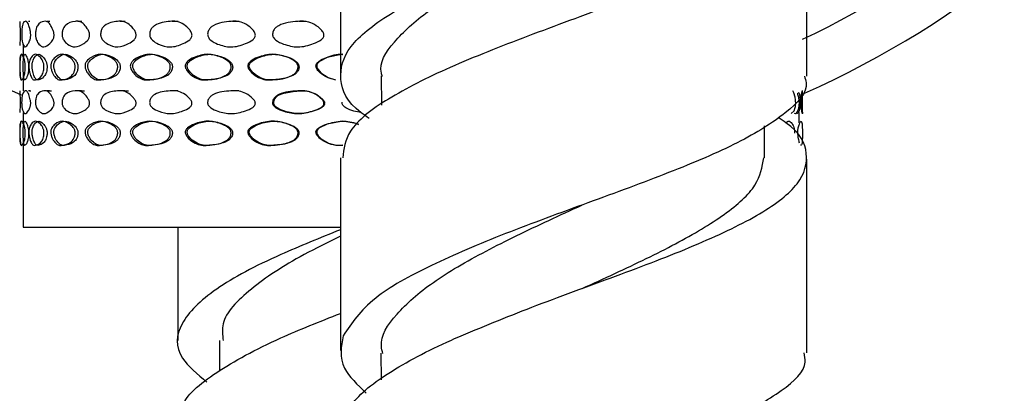
# Model space of a CAD drawing. Units: millimetres. Extents: x 32 to 2258, y 136 to 2479.
# Drawn here: x 1218 to 1248, y 1322 to 1333 of the extents above; entities that cross this region are included whole.
import ezdxf

# ---------------------------------------------------------------- set-up
doc = ezdxf.new("R2010")
doc.units = ezdxf.units.MM

msp = doc.modelspace()

# ---------------------------------------------------------------- linework, layer by layer
at = {"color": 7, "linetype": 'Continuous', "lineweight": 25}
for p, q in [((1227.803, 1337.354), (1227.803, 1331.596)), ((1241.803, 1331.528), (1241.803, 1337.354)), ((1218.272, 1333.172), (1218.273, 1333.175)), ((1218.477, 1333.172), (1218.437, 1333.175)), ((1219.072, 1333.172), (1218.992, 1333.175)), ((1220.037, 1333.172), (1219.92, 1333.175)), ((1221.338, 1333.172), (1221.188, 1333.175)), ((1222.931, 1333.172), (1222.753, 1333.175)), ((1224.763, 1333.172), (1224.563, 1333.175)), ((1226.77, 1333.172), (1226.555, 1333.175)), ((1218.272, 1332.447), (1218.272, 1332.123)), ((1218.272, 1331.491), (1218.272, 1331.088)), ((1229.027, 1331.543), (1229.029, 1330.663)), ((1218.272, 1331.088), (1218.273, 1331.089)), ((1218.475, 1331.089), (1218.437, 1331.089)), ((1218.465, 1331.089), (1218.506, 1331.089)), ((1219.069, 1331.089), (1218.992, 1331.089)), ((1219.048, 1331.088), (1219.128, 1331.089)), ((1220.032, 1331.089), (1219.919, 1331.089)), ((1220.001, 1331.089), (1220.117, 1331.089)), ((1221.332, 1331.089), (1221.187, 1331.089)), ((1221.292, 1331.088), (1221.44, 1331.089)), ((1222.924, 1331.088), (1222.751, 1331.089)), ((1224.755, 1331.088), (1224.561, 1331.089)), ((1241.672, 1330.403), (1241.672, 1331.099)), ((1218.272, 1330.441), (1218.272, 1330.122)), ((1241.57, 1330.408), (1241.569, 1330.441)), ((1241.572, 1330.13), (1241.572, 1330.441)), ((1240.532, 1329.083), (1240.529, 1330.042)), ((1218.272, 1329.522), (1218.272, 1327.005)), ((1227.803, 1329.084), (1227.803, 1323.749)), ((1241.803, 1323.749), (1241.803, 1329.041)), ((1218.272, 1327.005), (1227.803, 1327.005)), ((1222.922, 1327.005), (1222.922, 1323.601)), ((1227.803, 1323.749), (1227.804, 1323.308)), ((1241.804, 1323.238), (1241.803, 1323.749)), ((1224.172, 1323.601), (1224.172, 1322.691)), ((1229.015, 1323.229), (1229.02, 1322.423))]:
    msp.add_line(p, q, dxfattribs=at)
at = {"color": 7, "linetype": 'Continuous', "lineweight": 25, "flags": 128}
for points in [[(1227.872, 1332.187), (1227.4, 1332.09), (1227.172, 1331.973), (1227.133, 1331.936), (1227.106, 1331.899), (1227.092, 1331.858), (1227.092, 1331.814), (1227.106, 1331.771), (1227.131, 1331.727), (1227.217, 1331.632), (1227.434, 1331.49), (1227.653, 1331.426), (1227.653, 1331.426)], [(1241.338, 1330.408), (1241.423, 1330.492), (1241.458, 1330.594), (1241.464, 1330.627), (1241.468, 1330.661), (1241.47, 1330.698), (1241.47, 1330.717), (1241.47, 1330.737), (1241.468, 1330.778), (1241.464, 1330.822), (1241.451, 1330.905), (1241.416, 1331.034), (1241.379, 1331.088), (1241.379, 1331.088)], [(1228.347, 1330.089), (1228.317, 1330.102), (1227.872, 1330.182), (1227.404, 1330.092), (1227.174, 1329.982), (1227.133, 1329.948), (1227.106, 1329.912), (1227.092, 1329.873), (1227.092, 1329.831), (1227.106, 1329.79), (1227.132, 1329.747), (1227.221, 1329.656), (1227.44, 1329.521), (1227.658, 1329.461), (1227.875, 1329.459), (1227.875, 1329.459)]]:
    msp.add_lwpolyline(points, dxfattribs=at)
at = {"color": 7, "linetype": 'Continuous', "lineweight": 25}
for radius, start, end in [(29, 294.0369, 55.6053), (29, 143.5154, 246.1904), (27.503, 295.3047, 323.5154)]:
    msp.add_arc((1229.922, 1357.505), radius, start, end, dxfattribs=at)
for points, knots in [([(1228.662, 1330.265), (1228.579, 1330.321), (1228, 1330.713), (1227.705, 1331.435), (1227.961, 1332.421), (1229.178, 1333.388), (1231.103, 1334.337), (1233.51, 1335.273), (1236.064, 1336.204), (1238.435, 1337.109), (1239.592, 1337.711), (1240.146, 1337.999)], [0, 0, 0, 0, 0.020842, 0.145841, 0.270537, 0.394743, 0.518401, 0.641576, 0.764414, 0.887115, 1, 1, 1, 1]), ([(1229.058, 1331.526), (1229.048, 1331.558), (1228.934, 1331.904), (1229.359, 1332.556), (1230.349, 1333.48), (1231.927, 1334.395), (1233.519, 1335.156), (1234.526, 1335.613), (1234.869, 1335.768)], [0, 0, 0, 0, 0.0224559, 0.2396607, 0.4565802, 0.6729512, 0.8886522, 1, 1, 1, 1]), ([(1240.146, 1335.499), (1239.563, 1335.198), (1238.373, 1334.582), (1235.951, 1333.663), (1233.401, 1332.731), (1231.013, 1331.795), (1229.141, 1330.848), (1227.971, 1329.945), (1227.902, 1329.351), (1227.871, 1329.084)], [0, 0, 0, 0, 0.141567, 0.28911, 0.436364, 0.583583, 0.730996, 0.878822, 1, 1, 1, 1]), ([(1218.172, 1333.172), (1218.172, 1333.154), (1218.174, 1333.118), (1218.18, 1332.999), (1218.185, 1332.894), (1218.187, 1332.829), (1218.188, 1332.784), (1218.188, 1332.739), (1218.187, 1332.696), (1218.186, 1332.657), (1218.181, 1332.578), (1218.173, 1332.49), (1218.174, 1332.462), (1218.174, 1332.447)], [0, 0, 0, 0, 0.158014, 0.337133, 0.424524, 0.45938, 0.489761, 0.519148, 0.548588, 0.58004, 0.617156, 0.794045, 1, 1, 1, 1]), ([(1218.231, 1332.795), (1218.231, 1332.813), (1218.231, 1332.851), (1218.234, 1332.919), (1218.241, 1332.992), (1218.268, 1333.134), (1218.314, 1333.174), (1218.379, 1333.183), (1218.425, 1333.114), (1218.464, 1333), (1218.489, 1332.894), (1218.498, 1332.829), (1218.502, 1332.784), (1218.502, 1332.739), (1218.498, 1332.696), (1218.491, 1332.658), (1218.47, 1332.578), (1218.414, 1332.474), (1218.337, 1332.371), (1218.277, 1332.466), (1218.247, 1332.568), (1218.237, 1332.652), (1218.233, 1332.697), (1218.231, 1332.745), (1218.231, 1332.778), (1218.231, 1332.795)], [0, 0, 0, 0, 0.014723, 0.029973, 0.058503, 0.087766, 0.250672, 0.310123, 0.371681, 0.441461, 0.475511, 0.489092, 0.50093, 0.51238, 0.52385, 0.536103, 0.550563, 0.619474, 0.749577, 0.872093, 0.942313, 0.959269, 0.973962, 0.987183, 1, 1, 1, 1]), ([(1218.646, 1332.795), (1218.646, 1332.813), (1218.648, 1332.851), (1218.657, 1332.919), (1218.674, 1332.992), (1218.746, 1333.134), (1218.851, 1333.174), (1218.98, 1333.183), (1219.068, 1333.114), (1219.138, 1333), (1219.182, 1332.894), (1219.198, 1332.829), (1219.204, 1332.784), (1219.205, 1332.739), (1219.198, 1332.696), (1219.186, 1332.658), (1219.148, 1332.578), (1219.048, 1332.474), (1218.899, 1332.371), (1218.766, 1332.466), (1218.691, 1332.568), (1218.662, 1332.652), (1218.652, 1332.697), (1218.646, 1332.745), (1218.646, 1332.778), (1218.646, 1332.795)], [0, 0, 0, 0, 0.014723, 0.029973, 0.058503, 0.087767, 0.250671, 0.310121, 0.371681, 0.441464, 0.475513, 0.489093, 0.50093, 0.512379, 0.523849, 0.536103, 0.550563, 0.619476, 0.749576, 0.872093, 0.942313, 0.959269, 0.973962, 0.987183, 1, 1, 1, 1]), ([(1219.445, 1332.795), (1219.446, 1332.813), (1219.449, 1332.851), (1219.463, 1332.919), (1219.491, 1332.992), (1219.604, 1333.134), (1219.765, 1333.174), (1219.953, 1333.183), (1220.081, 1333.114), (1220.18, 1333), (1220.24, 1332.894), (1220.263, 1332.829), (1220.272, 1332.784), (1220.273, 1332.739), (1220.263, 1332.696), (1220.246, 1332.658), (1220.194, 1332.578), (1220.052, 1332.474), (1219.837, 1332.371), (1219.634, 1332.466), (1219.518, 1332.568), (1219.472, 1332.652), (1219.455, 1332.697), (1219.446, 1332.745), (1219.445, 1332.778), (1219.445, 1332.795)], [0, 0, 0, 0, 0.0147231, 0.029973, 0.0585029, 0.0877664, 0.2506716, 0.3101229, 0.3716814, 0.4414613, 0.4755106, 0.4890916, 0.5009298, 0.5123799, 0.5238499, 0.5361033, 0.5505628, 0.6194745, 0.7495765, 0.8720933, 0.9423134, 0.9592693, 0.9739621, 0.9871833, 1, 1, 1, 1]), ([(1220.601, 1332.795), (1220.602, 1332.813), (1220.606, 1332.851), (1220.625, 1332.919), (1220.662, 1332.992), (1220.814, 1333.134), (1221.024, 1333.174), (1221.266, 1333.183), (1221.428, 1333.114), (1221.553, 1333), (1221.629, 1332.894), (1221.657, 1332.829), (1221.668, 1332.784), (1221.669, 1332.739), (1221.657, 1332.696), (1221.636, 1332.658), (1221.571, 1332.578), (1221.392, 1332.474), (1221.118, 1332.371), (1220.854, 1332.466), (1220.698, 1332.568), (1220.637, 1332.652), (1220.615, 1332.697), (1220.602, 1332.745), (1220.601, 1332.778), (1220.601, 1332.795)], [0, 0, 0, 0, 0.014723, 0.029973, 0.058503, 0.087767, 0.250671, 0.310121, 0.371681, 0.441464, 0.475513, 0.489093, 0.50093, 0.512379, 0.523849, 0.536102, 0.550562, 0.619475, 0.749577, 0.872093, 0.942313, 0.959269, 0.973962, 0.987183, 1, 1, 1, 1]), ([(1222.074, 1332.795), (1222.076, 1332.813), (1222.08, 1332.851), (1222.103, 1332.92), (1222.149, 1332.992), (1222.333, 1333.134), (1222.587, 1333.174), (1222.874, 1333.183), (1223.065, 1333.114), (1223.211, 1333), (1223.3, 1332.894), (1223.332, 1332.829), (1223.345, 1332.784), (1223.346, 1332.739), (1223.333, 1332.696), (1223.308, 1332.657), (1223.232, 1332.578), (1223.023, 1332.474), (1222.699, 1332.371), (1222.382, 1332.466), (1222.193, 1332.568), (1222.118, 1332.652), (1222.091, 1332.697), (1222.075, 1332.745), (1222.074, 1332.778), (1222.074, 1332.795)], [0, 0, 0, 0, 0.0147232, 0.0299731, 0.0585035, 0.0877678, 0.250667, 0.3101156, 0.3716798, 0.4414679, 0.4755152, 0.4890937, 0.5009287, 0.5123752, 0.5238424, 0.5360939, 0.5505524, 0.619467, 0.7495824, 0.8720912, 0.9423117, 0.9592685, 0.9739619, 0.9871833, 1, 1, 1, 1]), ([(1223.815, 1332.795), (1223.817, 1332.813), (1223.822, 1332.851), (1223.848, 1332.919), (1223.901, 1332.992), (1224.112, 1333.134), (1224.399, 1333.174), (1224.722, 1333.183), (1224.935, 1333.114), (1225.098, 1333), (1225.196, 1332.894), (1225.232, 1332.829), (1225.246, 1332.784), (1225.248, 1332.739), (1225.233, 1332.696), (1225.205, 1332.657), (1225.121, 1332.578), (1224.889, 1332.474), (1224.525, 1332.371), (1224.166, 1332.466), (1223.951, 1332.568), (1223.865, 1332.652), (1223.835, 1332.697), (1223.816, 1332.745), (1223.815, 1332.778), (1223.815, 1332.795)], [0, 0, 0, 0, 0.014723, 0.029973, 0.058503, 0.087767, 0.25067, 0.31012, 0.371681, 0.441464, 0.475511, 0.489091, 0.500928, 0.512377, 0.523846, 0.5361, 0.550561, 0.619475, 0.749577, 0.872093, 0.942313, 0.959269, 0.973962, 0.987183, 1, 1, 1, 1]), ([(1225.763, 1332.795), (1225.766, 1332.813), (1225.771, 1332.851), (1225.8, 1332.92), (1225.857, 1332.992), (1226.087, 1333.134), (1226.4, 1333.174), (1226.746, 1333.183), (1226.975, 1333.114), (1227.149, 1333), (1227.253, 1332.894), (1227.292, 1332.829), (1227.307, 1332.784), (1227.308, 1332.739), (1227.292, 1332.696), (1227.263, 1332.657), (1227.173, 1332.578), (1226.926, 1332.474), (1226.536, 1332.371), (1226.147, 1332.466), (1225.912, 1332.568), (1225.818, 1332.652), (1225.785, 1332.697), (1225.765, 1332.745), (1225.764, 1332.778), (1225.763, 1332.795)], [0, 0, 0, 0, 0.014723, 0.029973, 0.058503, 0.087768, 0.250667, 0.310116, 0.37168, 0.441468, 0.475515, 0.489094, 0.500929, 0.512375, 0.523842, 0.536094, 0.550552, 0.619467, 0.749582, 0.872091, 0.942312, 0.959269, 0.973962, 0.987183, 1, 1, 1, 1]), ([(1218.212, 1332.184), (1218.201, 1332.165), (1218.184, 1332.135), (1218.176, 1332.029), (1218.174, 1331.946), (1218.173, 1331.901), (1218.173, 1331.852), (1218.173, 1331.819), (1218.173, 1331.803)], [0, 0, 0, 0, 0.480547, 0.76577, 0.834621, 0.894277, 0.947957, 1, 1, 1, 1]), ([(1218.339, 1331.803), (1218.339, 1331.784), (1218.338, 1331.746), (1218.333, 1331.678), (1218.323, 1331.605), (1218.284, 1331.463), (1218.242, 1331.424), (1218.209, 1331.414), (1218.192, 1331.483), (1218.183, 1331.598), (1218.179, 1331.704), (1218.178, 1331.769), (1218.177, 1331.813), (1218.177, 1331.858), (1218.178, 1331.901), (1218.179, 1331.94), (1218.182, 1332.02), (1218.194, 1332.123), (1218.226, 1332.226), (1218.276, 1332.131), (1218.313, 1332.029), (1218.329, 1331.946), (1218.335, 1331.901), (1218.339, 1331.852), (1218.339, 1331.819), (1218.339, 1331.803)], [0, 0, 0, 0, 0.014723, 0.029973, 0.058503, 0.087769, 0.250659, 0.310099, 0.371673, 0.441482, 0.475528, 0.489101, 0.500928, 0.512365, 0.523823, 0.536067, 0.55052, 0.619438, 0.749573, 0.872094, 0.942323, 0.959277, 0.973967, 0.987185, 1, 1, 1, 1]), ([(1218.438, 1331.803), (1218.438, 1331.819), (1218.437, 1331.852), (1218.434, 1331.901), (1218.428, 1331.946), (1218.412, 1332.029), (1218.375, 1332.131), (1218.326, 1332.226), (1218.294, 1332.123), (1218.282, 1332.019), (1218.279, 1331.94), (1218.278, 1331.901), (1218.277, 1331.858), (1218.277, 1331.813), (1218.278, 1331.769), (1218.279, 1331.704), (1218.283, 1331.598), (1218.292, 1331.483), (1218.309, 1331.415), (1218.338, 1331.421), (1218.372, 1331.466), (1218.406, 1331.547), (1218.422, 1331.608), (1218.431, 1331.679), (1218.436, 1331.747), (1218.437, 1331.784), (1218.438, 1331.803)], [0, 0, 0, 0, 0.01289, 0.026172, 0.040905, 0.05788, 0.12805, 0.250303, 0.38016, 0.449023, 0.463492, 0.475778, 0.487294, 0.498801, 0.510684, 0.524308, 0.558433, 0.628241, 0.689703, 0.748995, 0.880534, 0.913198, 0.941989, 0.970017, 0.985502, 1, 1, 1, 1]), ([(1218.9, 1331.803), (1218.899, 1331.784), (1218.897, 1331.746), (1218.886, 1331.678), (1218.865, 1331.605), (1218.783, 1331.463), (1218.681, 1331.424), (1218.583, 1331.414), (1218.523, 1331.484), (1218.481, 1331.598), (1218.458, 1331.704), (1218.449, 1331.769), (1218.446, 1331.813), (1218.446, 1331.858), (1218.449, 1331.901), (1218.456, 1331.94), (1218.476, 1332.02), (1218.535, 1332.123), (1218.64, 1332.226), (1218.763, 1332.131), (1218.845, 1332.029), (1218.879, 1331.946), (1218.892, 1331.901), (1218.899, 1331.852), (1218.9, 1331.819), (1218.9, 1331.803)], [0, 0, 0, 0, 0.0147225, 0.0299736, 0.0585062, 0.0877724, 0.2506517, 0.3100922, 0.3716694, 0.4414801, 0.4755244, 0.4890973, 0.500924, 0.5123607, 0.5238186, 0.5360635, 0.5505172, 0.619435, 0.749568, 0.872091, 0.9423256, 0.9592798, 0.9739691, 0.9871862, 1, 1, 1, 1]), ([(1218.994, 1331.803), (1218.993, 1331.819), (1218.993, 1331.852), (1218.986, 1331.901), (1218.973, 1331.946), (1218.94, 1332.029), (1218.858, 1332.131), (1218.736, 1332.226), (1218.631, 1332.123), (1218.573, 1332.019), (1218.553, 1331.94), (1218.547, 1331.901), (1218.543, 1331.858), (1218.544, 1331.813), (1218.547, 1331.769), (1218.555, 1331.704), (1218.579, 1331.598), (1218.62, 1331.483), (1218.68, 1331.415), (1218.767, 1331.421), (1218.852, 1331.466), (1218.927, 1331.547), (1218.96, 1331.608), (1218.98, 1331.679), (1218.991, 1331.747), (1218.993, 1331.784), (1218.994, 1331.803)], [0, 0, 0, 0, 0.012889, 0.02617, 0.040902, 0.057877, 0.128052, 0.250309, 0.380163, 0.449027, 0.463496, 0.475782, 0.487299, 0.498805, 0.510688, 0.524312, 0.558435, 0.628245, 0.689709, 0.749003, 0.880531, 0.913194, 0.941986, 0.970017, 0.985503, 1, 1, 1, 1]), ([(1219.836, 1331.803), (1219.834, 1331.784), (1219.831, 1331.746), (1219.816, 1331.678), (1219.784, 1331.605), (1219.661, 1331.463), (1219.504, 1331.424), (1219.343, 1331.414), (1219.242, 1331.483), (1219.169, 1331.598), (1219.127, 1331.704), (1219.111, 1331.769), (1219.105, 1331.813), (1219.105, 1331.858), (1219.111, 1331.901), (1219.123, 1331.94), (1219.159, 1332.02), (1219.262, 1332.123), (1219.438, 1332.226), (1219.631, 1332.131), (1219.755, 1332.029), (1219.806, 1331.946), (1219.824, 1331.901), (1219.835, 1331.852), (1219.835, 1331.819), (1219.836, 1331.803)], [0, 0, 0, 0, 0.014723, 0.029973, 0.058503, 0.087769, 0.250659, 0.310099, 0.371673, 0.441482, 0.475528, 0.489101, 0.500928, 0.512365, 0.523823, 0.536067, 0.55052, 0.619438, 0.749573, 0.872094, 0.942323, 0.959277, 0.973967, 0.987185, 1, 1, 1, 1]), ([(1219.922, 1331.803), (1219.921, 1331.819), (1219.921, 1331.852), (1219.91, 1331.901), (1219.892, 1331.946), (1219.841, 1332.029), (1219.718, 1332.131), (1219.527, 1332.226), (1219.353, 1332.123), (1219.251, 1332.019), (1219.214, 1331.94), (1219.203, 1331.901), (1219.197, 1331.858), (1219.197, 1331.813), (1219.203, 1331.769), (1219.219, 1331.704), (1219.261, 1331.598), (1219.333, 1331.483), (1219.433, 1331.415), (1219.576, 1331.421), (1219.709, 1331.466), (1219.823, 1331.547), (1219.872, 1331.608), (1219.902, 1331.679), (1219.918, 1331.747), (1219.92, 1331.784), (1219.922, 1331.803)], [0, 0, 0, 0, 0.01289, 0.026172, 0.040905, 0.05788, 0.12805, 0.250303, 0.38016, 0.449023, 0.463492, 0.475778, 0.487294, 0.498801, 0.510684, 0.524308, 0.558433, 0.628241, 0.689702, 0.748995, 0.880534, 0.913198, 0.941989, 0.970017, 0.985502, 1, 1, 1, 1]), ([(1221.115, 1331.803), (1221.113, 1331.784), (1221.11, 1331.746), (1221.089, 1331.678), (1221.049, 1331.605), (1220.889, 1331.463), (1220.681, 1331.424), (1220.464, 1331.414), (1220.325, 1331.484), (1220.223, 1331.598), (1220.163, 1331.704), (1220.141, 1331.769), (1220.133, 1331.813), (1220.132, 1331.858), (1220.141, 1331.901), (1220.157, 1331.94), (1220.209, 1332.02), (1220.353, 1332.123), (1220.593, 1332.226), (1220.848, 1332.131), (1221.01, 1332.029), (1221.076, 1331.946), (1221.1, 1331.901), (1221.114, 1331.852), (1221.115, 1331.819), (1221.115, 1331.803)], [0, 0, 0, 0, 0.014722, 0.029974, 0.058506, 0.087772, 0.250652, 0.310092, 0.371669, 0.44148, 0.475524, 0.489097, 0.500924, 0.512361, 0.523819, 0.536064, 0.550517, 0.619435, 0.749568, 0.872091, 0.942326, 0.95928, 0.973969, 0.987186, 1, 1, 1, 1]), ([(1221.19, 1331.803), (1221.19, 1331.819), (1221.189, 1331.852), (1221.175, 1331.901), (1221.152, 1331.946), (1221.086, 1332.029), (1220.926, 1332.131), (1220.672, 1332.226), (1220.435, 1332.123), (1220.292, 1332.019), (1220.24, 1331.94), (1220.224, 1331.901), (1220.215, 1331.858), (1220.216, 1331.813), (1220.225, 1331.769), (1220.246, 1331.704), (1220.305, 1331.598), (1220.407, 1331.483), (1220.544, 1331.415), (1220.737, 1331.421), (1220.913, 1331.466), (1221.062, 1331.547), (1221.125, 1331.608), (1221.165, 1331.679), (1221.185, 1331.747), (1221.188, 1331.784), (1221.19, 1331.803)], [0, 0, 0, 0, 0.012889, 0.02617, 0.040902, 0.057877, 0.128052, 0.250309, 0.380163, 0.449027, 0.463496, 0.475782, 0.487299, 0.498805, 0.510688, 0.524312, 0.558435, 0.628245, 0.689709, 0.749003, 0.880531, 0.913194, 0.941986, 0.970017, 0.985503, 1, 1, 1, 1]), ([(1222.694, 1331.803), (1222.692, 1331.784), (1222.688, 1331.746), (1222.663, 1331.678), (1222.615, 1331.605), (1222.424, 1331.463), (1222.173, 1331.424), (1221.906, 1331.414), (1221.734, 1331.484), (1221.607, 1331.598), (1221.532, 1331.704), (1221.504, 1331.769), (1221.493, 1331.813), (1221.492, 1331.858), (1221.504, 1331.901), (1221.525, 1331.94), (1221.589, 1332.02), (1221.77, 1332.123), (1222.065, 1332.226), (1222.375, 1332.131), (1222.569, 1332.029), (1222.648, 1331.946), (1222.676, 1331.901), (1222.693, 1331.852), (1222.694, 1331.819), (1222.694, 1331.803)], [0, 0, 0, 0, 0.0147231, 0.0299729, 0.0585024, 0.0877674, 0.2506626, 0.3101024, 0.3716749, 0.4414831, 0.4755295, 0.4891037, 0.5009315, 0.5123688, 0.5238264, 0.5360704, 0.5505232, 0.6194391, 0.7495756, 0.8720948, 0.9423222, 0.9592759, 0.9739659, 0.9871846, 1, 1, 1, 1]), ([(1222.756, 1331.803), (1222.755, 1331.819), (1222.754, 1331.852), (1222.738, 1331.901), (1222.71, 1331.946), (1222.632, 1332.029), (1222.44, 1332.131), (1222.132, 1332.226), (1221.839, 1332.123), (1221.66, 1332.02), (1221.596, 1331.94), (1221.575, 1331.901), (1221.564, 1331.858), (1221.565, 1331.813), (1221.576, 1331.769), (1221.603, 1331.704), (1221.678, 1331.598), (1221.804, 1331.484), (1221.974, 1331.415), (1222.211, 1331.421), (1222.424, 1331.466), (1222.603, 1331.547), (1222.679, 1331.608), (1222.725, 1331.679), (1222.75, 1331.747), (1222.754, 1331.784), (1222.756, 1331.803)], [0, 0, 0, 0, 0.012891, 0.026173, 0.040906, 0.057881, 0.128049, 0.250301, 0.380159, 0.449021, 0.463489, 0.475775, 0.487291, 0.498797, 0.510682, 0.524306, 0.558432, 0.628239, 0.689699, 0.748992, 0.880534, 0.913199, 0.94199, 0.970018, 0.985502, 1, 1, 1, 1]), ([(1224.52, 1331.803), (1224.517, 1331.784), (1224.512, 1331.746), (1224.485, 1331.678), (1224.431, 1331.605), (1224.214, 1331.463), (1223.928, 1331.424), (1223.622, 1331.414), (1223.423, 1331.484), (1223.274, 1331.598), (1223.187, 1331.704), (1223.154, 1331.769), (1223.141, 1331.813), (1223.14, 1331.858), (1223.154, 1331.901), (1223.178, 1331.94), (1223.254, 1332.02), (1223.464, 1332.123), (1223.806, 1332.226), (1224.159, 1332.131), (1224.379, 1332.029), (1224.468, 1331.946), (1224.499, 1331.901), (1224.518, 1331.852), (1224.519, 1331.819), (1224.52, 1331.803)], [0, 0, 0, 0, 0.014723, 0.029973, 0.058502, 0.087767, 0.250662, 0.310102, 0.371674, 0.441481, 0.475528, 0.489102, 0.500931, 0.512368, 0.523826, 0.536071, 0.550524, 0.61944, 0.749569, 0.872094, 0.942325, 0.959279, 0.973968, 0.987185, 1, 1, 1, 1]), ([(1224.566, 1331.803), (1224.565, 1331.819), (1224.564, 1331.852), (1224.545, 1331.901), (1224.514, 1331.946), (1224.426, 1332.029), (1224.208, 1332.131), (1223.858, 1332.226), (1223.519, 1332.123), (1223.31, 1332.02), (1223.235, 1331.94), (1223.211, 1331.901), (1223.198, 1331.858), (1223.199, 1331.813), (1223.212, 1331.769), (1223.244, 1331.704), (1223.331, 1331.598), (1223.478, 1331.484), (1223.675, 1331.415), (1223.947, 1331.421), (1224.191, 1331.466), (1224.393, 1331.547), (1224.479, 1331.608), (1224.532, 1331.679), (1224.559, 1331.747), (1224.563, 1331.784), (1224.566, 1331.803)], [0, 0, 0, 0, 0.01289, 0.026171, 0.040903, 0.057878, 0.128049, 0.250307, 0.380158, 0.44902, 0.463489, 0.475775, 0.487291, 0.498799, 0.510683, 0.524308, 0.558434, 0.628241, 0.689699, 0.748993, 0.880535, 0.9132, 0.94199, 0.970018, 0.985502, 1, 1, 1, 1]), ([(1226.529, 1331.803), (1226.526, 1331.784), (1226.521, 1331.746), (1226.491, 1331.678), (1226.433, 1331.605), (1226.199, 1331.463), (1225.888, 1331.424), (1225.551, 1331.414), (1225.332, 1331.484), (1225.168, 1331.598), (1225.07, 1331.704), (1225.034, 1331.769), (1225.02, 1331.813), (1225.019, 1331.858), (1225.034, 1331.901), (1225.061, 1331.94), (1225.145, 1332.02), (1225.378, 1332.123), (1225.754, 1332.226), (1226.139, 1332.131), (1226.377, 1332.029), (1226.473, 1331.946), (1226.507, 1331.901), (1226.527, 1331.852), (1226.528, 1331.819), (1226.529, 1331.803)], [0, 0, 0, 0, 0.0147231, 0.0299729, 0.0585024, 0.0877674, 0.2506627, 0.3101024, 0.3716749, 0.4414831, 0.4755295, 0.4891036, 0.5009315, 0.5123688, 0.5238263, 0.5360704, 0.5505232, 0.6194391, 0.7495756, 0.8720949, 0.9423222, 0.9592758, 0.9739659, 0.9871846, 1, 1, 1, 1]), ([(1226.558, 1331.803), (1226.557, 1331.819), (1226.556, 1331.852), (1226.536, 1331.901), (1226.502, 1331.946), (1226.407, 1332.029), (1226.172, 1332.131), (1225.789, 1332.226), (1225.417, 1332.123), (1225.185, 1332.02), (1225.102, 1331.94), (1225.075, 1331.901), (1225.06, 1331.858), (1225.062, 1331.813), (1225.076, 1331.769), (1225.111, 1331.704), (1225.208, 1331.598), (1225.371, 1331.484), (1225.588, 1331.415), (1225.887, 1331.421), (1226.152, 1331.466), (1226.371, 1331.547), (1226.464, 1331.608), (1226.521, 1331.679), (1226.55, 1331.747), (1226.555, 1331.784), (1226.558, 1331.803)], [0, 0, 0, 0, 0.012891, 0.026173, 0.040906, 0.057881, 0.128049, 0.250301, 0.380159, 0.449021, 0.463489, 0.475775, 0.487291, 0.498798, 0.510682, 0.524306, 0.558432, 0.628239, 0.689699, 0.748992, 0.880534, 0.913199, 0.94199, 0.970018, 0.985502, 1, 1, 1, 1]), ([(1227.634, 1331.426), (1227.559, 1331.443), (1227.398, 1331.48), (1227.224, 1331.598), (1227.119, 1331.704), (1227.081, 1331.769), (1227.066, 1331.813), (1227.065, 1331.858), (1227.08, 1331.901), (1227.109, 1331.94), (1227.199, 1332.02), (1227.447, 1332.116), (1227.7, 1332.218), (1227.865, 1332.185), (1227.871, 1332.184)], [0, 0, 0, 0, 0.1387634, 0.296081, 0.372799, 0.403385, 0.4300359, 0.4558077, 0.4816272, 0.5092201, 0.5417907, 0.697095, 0.9903496, 1, 1, 1, 1]), ([(1218.173, 1331.803), (1218.173, 1331.784), (1218.173, 1331.746), (1218.174, 1331.678), (1218.175, 1331.605), (1218.182, 1331.464), (1218.2, 1331.414), (1218.227, 1331.423), (1218.234, 1331.426)], [0, 0, 0, 0, 0.047478, 0.096655, 0.188655, 0.283026, 0.808321, 1, 1, 1, 1]), ([(1241.73, 1331.528), (1241.752, 1331.465), (1241.887, 1331.095), (1241.245, 1330.432), (1239.835, 1329.535), (1237.71, 1328.64), (1235.24, 1327.735), (1232.705, 1326.811), (1230.452, 1325.86), (1228.616, 1324.843), (1228.139, 1324.127), (1227.887, 1323.749)], [0, 0, 0, 0, 0.0246448, 0.1447246, 0.2643713, 0.3837823, 0.5032089, 0.6229286, 0.7432066, 0.8642579, 1, 1, 1, 1]), ([(1218.172, 1331.088), (1218.172, 1331.074), (1218.174, 1331.043), (1218.18, 1330.938), (1218.185, 1330.841), (1218.187, 1330.782), (1218.188, 1330.745), (1218.188, 1330.718), (1218.188, 1330.691), (1218.187, 1330.658), (1218.185, 1330.624), (1218.181, 1330.552), (1218.173, 1330.478), (1218.174, 1330.454), (1218.174, 1330.441)], [0, 0, 0, 0, 0.1581575, 0.3399374, 0.4246086, 0.4614023, 0.4915989, 0.5056863, 0.5192034, 0.5470044, 0.5776175, 0.6147986, 0.7960039, 1, 1, 1, 1]), ([(1218.23, 1330.75), (1218.231, 1330.768), (1218.231, 1330.805), (1218.235, 1330.87), (1218.242, 1330.937), (1218.27, 1331.059), (1218.315, 1331.084), (1218.377, 1331.099), (1218.423, 1331.04), (1218.462, 1330.938), (1218.487, 1330.841), (1218.497, 1330.782), (1218.501, 1330.745), (1218.502, 1330.718), (1218.501, 1330.691), (1218.498, 1330.658), (1218.49, 1330.623), (1218.468, 1330.552), (1218.412, 1330.464), (1218.337, 1330.374), (1218.278, 1330.458), (1218.248, 1330.541), (1218.237, 1330.616), (1218.233, 1330.657), (1218.231, 1330.703), (1218.23, 1330.735), (1218.23, 1330.75)], [0, 0, 0, 0, 0.014281, 0.030088, 0.058953, 0.087035, 0.250678, 0.30961, 0.37105, 0.441659, 0.474577, 0.48889, 0.500641, 0.506126, 0.511388, 0.522208, 0.534117, 0.548575, 0.618999, 0.748968, 0.87105, 0.943021, 0.96019, 0.97472, 0.987547, 1, 1, 1, 1]), ([(1218.646, 1330.75), (1218.646, 1330.768), (1218.648, 1330.805), (1218.658, 1330.87), (1218.676, 1330.937), (1218.749, 1331.059), (1218.851, 1331.084), (1218.976, 1331.099), (1219.063, 1331.04), (1219.134, 1330.938), (1219.179, 1330.841), (1219.197, 1330.782), (1219.203, 1330.746), (1219.205, 1330.718), (1219.204, 1330.691), (1219.198, 1330.658), (1219.185, 1330.624), (1219.146, 1330.552), (1219.045, 1330.464), (1218.9, 1330.374), (1218.768, 1330.458), (1218.693, 1330.541), (1218.663, 1330.616), (1218.652, 1330.657), (1218.646, 1330.703), (1218.646, 1330.735), (1218.646, 1330.75)], [0, 0, 0, 0, 0.014282, 0.030088, 0.058954, 0.087038, 0.250668, 0.309596, 0.371047, 0.441671, 0.474587, 0.488896, 0.500642, 0.506123, 0.511382, 0.522196, 0.5341, 0.548555, 0.618979, 0.748976, 0.871047, 0.943019, 0.96019, 0.97472, 0.987547, 1, 1, 1, 1]), ([(1219.445, 1330.75), (1219.446, 1330.768), (1219.449, 1330.805), (1219.465, 1330.87), (1219.494, 1330.937), (1219.609, 1331.059), (1219.765, 1331.084), (1219.948, 1331.099), (1220.074, 1331.04), (1220.174, 1330.938), (1220.236, 1330.841), (1220.261, 1330.782), (1220.27, 1330.745), (1220.272, 1330.718), (1220.271, 1330.691), (1220.262, 1330.658), (1220.245, 1330.623), (1220.19, 1330.552), (1220.048, 1330.464), (1219.837, 1330.374), (1219.639, 1330.458), (1219.52, 1330.541), (1219.472, 1330.616), (1219.455, 1330.657), (1219.445, 1330.703), (1219.445, 1330.735), (1219.445, 1330.75)], [0, 0, 0, 0, 0.014281, 0.030088, 0.058953, 0.087035, 0.250678, 0.309611, 0.371051, 0.441659, 0.474577, 0.48889, 0.500641, 0.506126, 0.511388, 0.522208, 0.534117, 0.548576, 0.618999, 0.748968, 0.87105, 0.943021, 0.96019, 0.97472, 0.987547, 1, 1, 1, 1]), ([(1220.601, 1330.75), (1220.602, 1330.768), (1220.606, 1330.805), (1220.628, 1330.87), (1220.667, 1330.937), (1220.82, 1331.059), (1221.024, 1331.084), (1221.26, 1331.099), (1221.42, 1331.04), (1221.545, 1330.938), (1221.624, 1330.841), (1221.655, 1330.782), (1221.666, 1330.746), (1221.669, 1330.718), (1221.667, 1330.691), (1221.657, 1330.658), (1221.635, 1330.624), (1221.566, 1330.552), (1221.387, 1330.464), (1221.118, 1330.374), (1220.859, 1330.458), (1220.702, 1330.541), (1220.637, 1330.616), (1220.615, 1330.657), (1220.601, 1330.703), (1220.601, 1330.735), (1220.601, 1330.75)], [0, 0, 0, 0, 0.0142818, 0.0300882, 0.0589544, 0.0870383, 0.2506677, 0.3095957, 0.3710472, 0.4416713, 0.4745866, 0.4888953, 0.5006416, 0.5061226, 0.5113814, 0.5221956, 0.5340998, 0.548555, 0.6189788, 0.7489756, 0.8710472, 0.9430194, 0.96019, 0.9747201, 0.9875473, 1, 1, 1, 1]), ([(1222.073, 1330.75), (1222.076, 1330.768), (1222.08, 1330.805), (1222.106, 1330.87), (1222.154, 1330.937), (1222.341, 1331.059), (1222.586, 1331.084), (1222.866, 1331.099), (1223.054, 1331.04), (1223.202, 1330.938), (1223.293, 1330.841), (1223.329, 1330.782), (1223.342, 1330.745), (1223.345, 1330.717), (1223.343, 1330.691), (1223.331, 1330.658), (1223.306, 1330.623), (1223.226, 1330.551), (1223.016, 1330.464), (1222.698, 1330.374), (1222.388, 1330.458), (1222.197, 1330.541), (1222.118, 1330.616), (1222.091, 1330.657), (1222.074, 1330.703), (1222.074, 1330.735), (1222.073, 1330.75)], [0, 0, 0, 0, 0.014281, 0.030088, 0.058953, 0.087035, 0.250679, 0.309611, 0.37105, 0.441659, 0.474577, 0.48889, 0.500641, 0.506126, 0.511388, 0.522208, 0.534118, 0.548578, 0.619003, 0.748963, 0.87105, 0.943023, 0.960192, 0.974721, 0.987548, 1, 1, 1, 1]), ([(1223.814, 1330.75), (1223.817, 1330.768), (1223.822, 1330.805), (1223.852, 1330.87), (1223.907, 1330.937), (1224.12, 1331.059), (1224.399, 1331.084), (1224.714, 1331.099), (1224.924, 1331.04), (1225.088, 1330.938), (1225.19, 1330.841), (1225.23, 1330.782), (1225.244, 1330.745), (1225.247, 1330.718), (1225.245, 1330.691), (1225.232, 1330.658), (1225.204, 1330.624), (1225.115, 1330.552), (1224.882, 1330.465), (1224.526, 1330.374), (1224.174, 1330.459), (1223.956, 1330.541), (1223.866, 1330.616), (1223.834, 1330.657), (1223.815, 1330.703), (1223.814, 1330.735), (1223.814, 1330.75)], [0, 0, 0, 0, 0.014281, 0.030089, 0.058959, 0.087046, 0.25065, 0.309571, 0.37104, 0.44169, 0.474598, 0.488899, 0.500636, 0.506111, 0.511365, 0.52217, 0.534069, 0.54852, 0.618947, 0.748977, 0.871042, 0.943023, 0.960195, 0.974724, 0.987549, 1, 1, 1, 1]), ([(1225.762, 1330.75), (1225.765, 1330.768), (1225.771, 1330.805), (1225.804, 1330.87), (1225.864, 1330.937), (1226.097, 1331.059), (1226.399, 1331.084), (1226.737, 1331.099), (1226.963, 1331.04), (1227.138, 1330.938), (1227.246, 1330.841), (1227.288, 1330.782), (1227.303, 1330.745), (1227.307, 1330.717), (1227.305, 1330.691), (1227.29, 1330.658), (1227.26, 1330.623), (1227.166, 1330.551), (1226.918, 1330.464), (1226.535, 1330.374), (1226.155, 1330.458), (1225.918, 1330.541), (1225.819, 1330.616), (1225.784, 1330.657), (1225.763, 1330.703), (1225.763, 1330.735), (1225.762, 1330.75)], [0, 0, 0, 0, 0.014281, 0.030088, 0.058953, 0.087035, 0.250679, 0.309611, 0.37105, 0.441658, 0.474577, 0.48889, 0.500641, 0.506126, 0.511388, 0.522208, 0.534118, 0.548578, 0.619003, 0.748963, 0.87105, 0.943023, 0.960192, 0.974721, 0.987548, 1, 1, 1, 1]), ([(1225.798, 1330.75), (1225.798, 1330.735), (1225.798, 1330.703), (1225.819, 1330.657), (1225.854, 1330.616), (1225.952, 1330.541), (1226.187, 1330.458), (1226.564, 1330.374), (1226.943, 1330.464), (1227.189, 1330.552), (1227.283, 1330.623), (1227.313, 1330.658), (1227.327, 1330.691), (1227.329, 1330.717), (1227.325, 1330.745), (1227.31, 1330.782), (1227.268, 1330.841), (1227.161, 1330.938), (1226.988, 1331.04), (1226.765, 1331.099), (1226.468, 1331.088), (1226.209, 1331.052), (1225.993, 1330.989), (1225.898, 1330.937), (1225.839, 1330.87), (1225.807, 1330.805), (1225.801, 1330.768), (1225.798, 1330.75)], [0, 0, 0, 0, 0.0125306, 0.025421, 0.0399908, 0.0571769, 0.1290856, 0.2509446, 0.3806653, 0.4510353, 0.4655076, 0.477455, 0.4883322, 0.4936213, 0.4991471, 0.5109545, 0.5253264, 0.5583061, 0.6289125, 0.6902528, 0.7490618, 0.8783521, 0.9127345, 0.9408165, 0.9697503, 0.9856301, 1, 1, 1, 1]), ([(1241.519, 1331.018), (1241.53, 1330.984), (1241.547, 1330.932), (1241.561, 1330.841), (1241.567, 1330.782), (1241.569, 1330.745), (1241.569, 1330.718), (1241.569, 1330.691), (1241.567, 1330.658), (1241.563, 1330.623), (1241.55, 1330.551), (1241.511, 1330.471), (1241.469, 1330.382), (1241.433, 1330.41), (1241.432, 1330.41)], [0, 0, 0, 0, 0.165298, 0.253467, 0.291796, 0.323262, 0.337945, 0.352034, 0.381006, 0.412897, 0.451622, 0.64027, 0.988475, 1, 1, 1, 1]), ([(1241.613, 1330.75), (1241.612, 1330.768), (1241.612, 1330.805), (1241.608, 1330.87), (1241.601, 1330.937), (1241.584, 1331.016), (1241.563, 1331.027), (1241.548, 1331.035)], [0, 0, 0, 0, 0.084578, 0.178192, 0.349146, 0.515464, 1, 1, 1, 1]), ([(1241.629, 1330.751), (1241.63, 1330.768), (1241.63, 1330.805), (1241.633, 1330.871), (1241.638, 1330.937), (1241.656, 1331.059), (1241.67, 1331.093), (1241.671, 1331.09), (1241.671, 1331.089)], [0, 0, 0, 0, 0.046133, 0.097196, 0.19045, 0.281177, 0.809675, 1, 1, 1, 1]), ([(1228.414, 1330.447), (1228.344, 1330.456), (1228.187, 1330.477), (1228.016, 1330.541), (1227.912, 1330.616), (1227.876, 1330.657), (1227.854, 1330.703), (1227.853, 1330.735), (1227.853, 1330.75)], [0, 0, 0, 0, 0.304957, 0.69288, 0.785428, 0.863744, 0.932881, 1, 1, 1, 1]), ([(1241.507, 1330.41), (1241.529, 1330.427), (1241.566, 1330.455), (1241.595, 1330.541), (1241.606, 1330.616), (1241.61, 1330.657), (1241.612, 1330.703), (1241.613, 1330.735), (1241.613, 1330.75)], [0, 0, 0, 0, 0.477391, 0.769082, 0.838666, 0.89755, 0.949534, 1, 1, 1, 1]), ([(1241.668, 1330.492), (1241.67, 1330.451), (1241.674, 1330.372), (1241.659, 1330.459), (1241.643, 1330.541), (1241.634, 1330.616), (1241.631, 1330.658), (1241.63, 1330.703), (1241.629, 1330.735), (1241.629, 1330.751)], [0, 0, 0, 0, 0.341264, 0.661581, 0.850473, 0.895536, 0.933665, 0.967324, 1, 1, 1, 1]), ([(1231.426, 1323.749), (1232.169, 1324.055), (1233.69, 1324.679), (1236.247, 1325.594), (1238.621, 1326.506), (1240.503, 1327.406), (1241.669, 1328.305), (1241.894, 1329.214), (1241.591, 1329.876), (1241.021, 1330.24), (1240.939, 1330.292)], [0, 0, 0, 0, 0.13533, 0.276762, 0.417361, 0.55736, 0.697063, 0.836785, 0.976802, 1, 1, 1, 1]), ([(1218.212, 1330.18), (1218.201, 1330.162), (1218.184, 1330.133), (1218.176, 1330.037), (1218.174, 1329.958), (1218.173, 1329.915), (1218.173, 1329.868), (1218.173, 1329.835), (1218.173, 1329.819)], [0, 0, 0, 0, 0.478259, 0.76704, 0.836341, 0.895709, 0.948649, 1, 1, 1, 1]), ([(1218.339, 1329.819), (1218.339, 1329.801), (1218.338, 1329.763), (1218.332, 1329.696), (1218.322, 1329.627), (1218.283, 1329.495), (1218.242, 1329.463), (1218.21, 1329.45), (1218.193, 1329.514), (1218.184, 1329.622), (1218.179, 1329.723), (1218.178, 1329.785), (1218.177, 1329.829), (1218.177, 1329.873), (1218.178, 1329.914), (1218.179, 1329.951), (1218.182, 1330.027), (1218.195, 1330.122), (1218.226, 1330.219), (1218.275, 1330.129), (1218.313, 1330.037), (1218.329, 1329.957), (1218.335, 1329.914), (1218.339, 1329.867), (1218.339, 1329.835), (1218.339, 1329.819)], [0, 0, 0, 0, 0.014326, 0.030103, 0.059015, 0.087152, 0.250701, 0.309888, 0.371393, 0.441611, 0.474772, 0.488577, 0.500808, 0.51188, 0.523023, 0.535097, 0.549546, 0.619197, 0.749277, 0.871596, 0.942666, 0.959721, 0.974332, 0.987361, 1, 1, 1, 1]), ([(1218.438, 1329.819), (1218.438, 1329.835), (1218.437, 1329.867), (1218.434, 1329.914), (1218.428, 1329.957), (1218.411, 1330.037), (1218.374, 1330.129), (1218.326, 1330.219), (1218.294, 1330.122), (1218.282, 1330.027), (1218.279, 1329.951), (1218.278, 1329.914), (1218.277, 1329.873), (1218.277, 1329.83), (1218.278, 1329.787), (1218.279, 1329.725), (1218.283, 1329.623), (1218.293, 1329.514), (1218.309, 1329.451), (1218.338, 1329.459), (1218.371, 1329.499), (1218.405, 1329.571), (1218.421, 1329.627), (1218.431, 1329.696), (1218.436, 1329.763), (1218.437, 1329.801), (1218.438, 1329.819)], [0, 0, 0, 0, 0.012715, 0.025808, 0.04046, 0.057533, 0.128538, 0.250605, 0.38042, 0.450014, 0.464477, 0.476589, 0.48779, 0.49893, 0.510536, 0.524021, 0.558339, 0.628553, 0.689949, 0.748998, 0.878465, 0.912619, 0.940756, 0.969738, 0.985588, 1, 1, 1, 1]), ([(1218.9, 1329.819), (1218.899, 1329.801), (1218.897, 1329.763), (1218.885, 1329.696), (1218.864, 1329.627), (1218.781, 1329.495), (1218.682, 1329.463), (1218.584, 1329.45), (1218.525, 1329.514), (1218.483, 1329.622), (1218.459, 1329.723), (1218.45, 1329.785), (1218.446, 1329.829), (1218.446, 1329.873), (1218.449, 1329.914), (1218.456, 1329.951), (1218.477, 1330.027), (1218.535, 1330.122), (1218.64, 1330.219), (1218.762, 1330.129), (1218.844, 1330.037), (1218.879, 1329.958), (1218.892, 1329.914), (1218.899, 1329.867), (1218.9, 1329.835), (1218.9, 1329.819)], [0, 0, 0, 0, 0.014326, 0.030103, 0.059015, 0.087152, 0.2507, 0.309886, 0.371392, 0.441613, 0.474773, 0.488577, 0.500807, 0.511877, 0.523019, 0.535093, 0.549543, 0.619198, 0.749278, 0.871595, 0.942665, 0.95972, 0.974332, 0.987361, 1, 1, 1, 1]), ([(1218.994, 1329.819), (1218.993, 1329.835), (1218.993, 1329.867), (1218.986, 1329.914), (1218.973, 1329.958), (1218.938, 1330.037), (1218.857, 1330.129), (1218.736, 1330.219), (1218.632, 1330.122), (1218.574, 1330.027), (1218.553, 1329.951), (1218.547, 1329.914), (1218.543, 1329.873), (1218.544, 1329.83), (1218.547, 1329.787), (1218.556, 1329.725), (1218.58, 1329.623), (1218.622, 1329.514), (1218.681, 1329.451), (1218.766, 1329.459), (1218.85, 1329.499), (1218.924, 1329.571), (1218.958, 1329.627), (1218.979, 1329.696), (1218.991, 1329.764), (1218.993, 1329.801), (1218.994, 1329.819)], [0, 0, 0, 0, 0.012715, 0.025808, 0.040461, 0.057534, 0.128539, 0.250604, 0.38042, 0.450017, 0.46448, 0.476593, 0.487793, 0.498932, 0.510536, 0.52402, 0.558337, 0.628553, 0.689951, 0.748999, 0.878464, 0.912619, 0.940756, 0.969738, 0.985587, 1, 1, 1, 1]), ([(1219.836, 1329.819), (1219.834, 1329.801), (1219.831, 1329.763), (1219.814, 1329.696), (1219.782, 1329.627), (1219.658, 1329.495), (1219.504, 1329.463), (1219.345, 1329.45), (1219.245, 1329.514), (1219.171, 1329.622), (1219.128, 1329.723), (1219.112, 1329.785), (1219.105, 1329.829), (1219.104, 1329.873), (1219.111, 1329.914), (1219.123, 1329.951), (1219.16, 1330.027), (1219.264, 1330.122), (1219.438, 1330.219), (1219.628, 1330.129), (1219.753, 1330.037), (1219.805, 1329.957), (1219.824, 1329.914), (1219.835, 1329.867), (1219.835, 1329.835), (1219.836, 1329.819)], [0, 0, 0, 0, 0.014326, 0.030103, 0.059015, 0.087152, 0.250701, 0.309888, 0.371393, 0.441611, 0.474773, 0.488577, 0.500808, 0.51188, 0.523023, 0.535097, 0.549546, 0.619197, 0.749277, 0.871596, 0.942666, 0.959721, 0.974332, 0.987361, 1, 1, 1, 1]), ([(1219.921, 1329.819), (1219.921, 1329.835), (1219.921, 1329.867), (1219.91, 1329.914), (1219.891, 1329.957), (1219.84, 1330.037), (1219.716, 1330.129), (1219.527, 1330.219), (1219.355, 1330.122), (1219.252, 1330.027), (1219.215, 1329.951), (1219.203, 1329.914), (1219.196, 1329.873), (1219.197, 1329.83), (1219.203, 1329.787), (1219.219, 1329.725), (1219.262, 1329.623), (1219.336, 1329.514), (1219.435, 1329.451), (1219.574, 1329.459), (1219.705, 1329.499), (1219.818, 1329.571), (1219.869, 1329.627), (1219.9, 1329.696), (1219.917, 1329.763), (1219.92, 1329.801), (1219.921, 1329.819)], [0, 0, 0, 0, 0.012715, 0.025808, 0.04046, 0.057533, 0.128538, 0.250605, 0.38042, 0.450014, 0.464477, 0.476589, 0.48779, 0.49893, 0.510536, 0.524021, 0.558339, 0.628553, 0.689949, 0.748998, 0.878465, 0.912619, 0.940756, 0.969738, 0.985588, 1, 1, 1, 1]), ([(1221.115, 1329.819), (1221.113, 1329.801), (1221.109, 1329.763), (1221.087, 1329.696), (1221.046, 1329.627), (1220.885, 1329.495), (1220.681, 1329.463), (1220.466, 1329.45), (1220.328, 1329.514), (1220.226, 1329.622), (1220.166, 1329.723), (1220.142, 1329.785), (1220.133, 1329.829), (1220.132, 1329.873), (1220.141, 1329.914), (1220.158, 1329.951), (1220.211, 1330.027), (1220.356, 1330.122), (1220.593, 1330.219), (1220.845, 1330.129), (1221.008, 1330.037), (1221.076, 1329.958), (1221.1, 1329.914), (1221.114, 1329.867), (1221.115, 1329.835), (1221.115, 1329.819)], [0, 0, 0, 0, 0.014326, 0.030103, 0.059014, 0.087152, 0.250701, 0.309887, 0.371393, 0.441613, 0.474773, 0.488577, 0.500807, 0.511877, 0.52302, 0.535094, 0.549544, 0.619198, 0.749277, 0.871595, 0.942666, 0.959721, 0.974332, 0.987361, 1, 1, 1, 1]), ([(1221.19, 1329.819), (1221.19, 1329.835), (1221.189, 1329.867), (1221.175, 1329.914), (1221.151, 1329.958), (1221.084, 1330.037), (1220.923, 1330.129), (1220.672, 1330.219), (1220.437, 1330.122), (1220.293, 1330.027), (1220.241, 1329.951), (1220.224, 1329.914), (1220.215, 1329.873), (1220.216, 1329.83), (1220.225, 1329.787), (1220.247, 1329.725), (1220.308, 1329.623), (1220.41, 1329.514), (1220.547, 1329.451), (1220.735, 1329.459), (1220.908, 1329.499), (1221.056, 1329.571), (1221.122, 1329.627), (1221.163, 1329.696), (1221.184, 1329.764), (1221.188, 1329.801), (1221.19, 1329.819)], [0, 0, 0, 0, 0.012715, 0.025808, 0.04046, 0.057534, 0.128539, 0.250604, 0.380419, 0.450016, 0.46448, 0.476593, 0.487793, 0.498932, 0.510536, 0.524021, 0.558337, 0.628553, 0.68995, 0.748999, 0.878465, 0.912619, 0.940757, 0.969738, 0.985587, 1, 1, 1, 1]), ([(1222.694, 1329.819), (1222.692, 1329.801), (1222.687, 1329.763), (1222.661, 1329.696), (1222.612, 1329.627), (1222.419, 1329.495), (1222.172, 1329.462), (1221.909, 1329.45), (1221.738, 1329.515), (1221.61, 1329.622), (1221.534, 1329.723), (1221.505, 1329.785), (1221.493, 1329.829), (1221.492, 1329.874), (1221.503, 1329.914), (1221.525, 1329.951), (1221.591, 1330.027), (1221.772, 1330.122), (1222.065, 1330.219), (1222.371, 1330.129), (1222.566, 1330.037), (1222.647, 1329.958), (1222.676, 1329.914), (1222.693, 1329.867), (1222.694, 1329.835), (1222.694, 1329.819)], [0, 0, 0, 0, 0.014325, 0.030105, 0.059025, 0.087167, 0.250667, 0.30985, 0.371378, 0.441619, 0.47478, 0.48858, 0.500805, 0.511867, 0.523001, 0.535068, 0.549512, 0.619169, 0.749291, 0.871582, 0.942662, 0.959722, 0.974334, 0.987363, 1, 1, 1, 1]), ([(1222.755, 1329.819), (1222.755, 1329.835), (1222.754, 1329.867), (1222.737, 1329.914), (1222.709, 1329.957), (1222.629, 1330.037), (1222.436, 1330.129), (1222.132, 1330.219), (1221.841, 1330.122), (1221.662, 1330.027), (1221.596, 1329.951), (1221.575, 1329.914), (1221.563, 1329.874), (1221.565, 1329.83), (1221.576, 1329.787), (1221.604, 1329.725), (1221.68, 1329.623), (1221.808, 1329.514), (1221.977, 1329.451), (1222.208, 1329.459), (1222.418, 1329.499), (1222.595, 1329.571), (1222.674, 1329.627), (1222.723, 1329.696), (1222.749, 1329.763), (1222.753, 1329.801), (1222.755, 1329.819)], [0, 0, 0, 0, 0.012713, 0.025805, 0.04046, 0.057538, 0.128553, 0.250591, 0.380449, 0.450048, 0.464506, 0.476612, 0.487803, 0.498935, 0.510533, 0.524014, 0.558332, 0.628568, 0.689988, 0.749033, 0.878441, 0.912604, 0.940746, 0.969736, 0.985589, 1, 1, 1, 1]), ([(1224.519, 1329.819), (1224.517, 1329.801), (1224.512, 1329.764), (1224.482, 1329.696), (1224.427, 1329.627), (1224.209, 1329.495), (1223.928, 1329.463), (1223.625, 1329.45), (1223.427, 1329.515), (1223.279, 1329.622), (1223.19, 1329.723), (1223.156, 1329.785), (1223.141, 1329.829), (1223.14, 1329.874), (1223.154, 1329.914), (1223.179, 1329.951), (1223.256, 1330.027), (1223.467, 1330.122), (1223.805, 1330.219), (1224.155, 1330.129), (1224.376, 1330.037), (1224.467, 1329.958), (1224.499, 1329.915), (1224.518, 1329.868), (1224.519, 1329.835), (1224.519, 1329.819)], [0, 0, 0, 0, 0.014326, 0.030103, 0.059015, 0.087152, 0.250701, 0.309887, 0.371392, 0.441612, 0.474773, 0.488576, 0.500806, 0.511876, 0.523019, 0.535093, 0.549543, 0.6192, 0.749277, 0.871593, 0.942666, 0.959721, 0.974332, 0.987362, 1, 1, 1, 1]), ([(1224.565, 1329.819), (1224.565, 1329.835), (1224.564, 1329.868), (1224.545, 1329.914), (1224.513, 1329.958), (1224.423, 1330.037), (1224.204, 1330.129), (1223.857, 1330.219), (1223.522, 1330.122), (1223.313, 1330.027), (1223.236, 1329.951), (1223.211, 1329.914), (1223.198, 1329.874), (1223.199, 1329.83), (1223.212, 1329.787), (1223.245, 1329.725), (1223.335, 1329.623), (1223.483, 1329.514), (1223.678, 1329.451), (1223.945, 1329.459), (1224.184, 1329.499), (1224.385, 1329.571), (1224.474, 1329.627), (1224.529, 1329.696), (1224.558, 1329.764), (1224.563, 1329.801), (1224.565, 1329.819)], [0, 0, 0, 0, 0.0127148, 0.0258072, 0.0404597, 0.0575337, 0.128541, 0.2506049, 0.3804175, 0.4500165, 0.4644807, 0.4765941, 0.487794, 0.4989332, 0.510537, 0.5240209, 0.5583377, 0.6285536, 0.6899508, 0.7489992, 0.8784645, 0.9126191, 0.9407564, 0.9697381, 0.9855877, 1, 1, 1, 1]), ([(1226.528, 1329.819), (1226.526, 1329.801), (1226.52, 1329.763), (1226.488, 1329.696), (1226.428, 1329.627), (1226.193, 1329.495), (1225.888, 1329.462), (1225.555, 1329.45), (1225.337, 1329.515), (1225.172, 1329.622), (1225.073, 1329.723), (1225.035, 1329.785), (1225.019, 1329.829), (1225.018, 1329.874), (1225.033, 1329.914), (1225.061, 1329.951), (1225.147, 1330.027), (1225.381, 1330.122), (1225.753, 1330.219), (1226.134, 1330.129), (1226.373, 1330.037), (1226.471, 1329.958), (1226.506, 1329.914), (1226.527, 1329.867), (1226.528, 1329.835), (1226.528, 1329.819)], [0, 0, 0, 0, 0.014325, 0.030105, 0.059025, 0.087167, 0.250667, 0.30985, 0.371378, 0.441619, 0.47478, 0.48858, 0.500805, 0.511867, 0.523001, 0.535068, 0.549513, 0.619169, 0.749291, 0.871582, 0.942661, 0.959721, 0.974334, 0.987363, 1, 1, 1, 1]), ([(1226.557, 1329.819), (1226.557, 1329.835), (1226.556, 1329.867), (1226.535, 1329.914), (1226.501, 1329.957), (1226.403, 1330.037), (1226.167, 1330.129), (1225.789, 1330.219), (1225.42, 1330.122), (1225.188, 1330.027), (1225.102, 1329.951), (1225.075, 1329.914), (1225.059, 1329.874), (1225.061, 1329.83), (1225.076, 1329.787), (1225.113, 1329.725), (1225.212, 1329.623), (1225.376, 1329.514), (1225.591, 1329.451), (1225.884, 1329.459), (1226.144, 1329.499), (1226.362, 1329.571), (1226.458, 1329.627), (1226.518, 1329.696), (1226.549, 1329.763), (1226.555, 1329.801), (1226.557, 1329.819)], [0, 0, 0, 0, 0.012713, 0.025805, 0.04046, 0.057538, 0.128553, 0.250591, 0.380449, 0.450047, 0.464506, 0.476612, 0.487803, 0.498934, 0.510533, 0.524014, 0.558332, 0.628567, 0.689987, 0.749033, 0.878441, 0.912604, 0.940746, 0.969736, 0.985589, 1, 1, 1, 1]), ([(1227.857, 1329.459), (1227.784, 1329.456), (1227.634, 1329.45), (1227.404, 1329.514), (1227.229, 1329.622), (1227.124, 1329.723), (1227.083, 1329.785), (1227.066, 1329.829), (1227.064, 1329.873), (1227.081, 1329.914), (1227.11, 1329.951), (1227.202, 1330.027), (1227.452, 1330.123), (1227.841, 1330.212), (1228.177, 1330.16), (1228.329, 1330.091), (1228.342, 1330.085)], [0, 0, 0, 0, 0.093585, 0.190836, 0.301865, 0.3543, 0.376126, 0.395465, 0.412971, 0.43059, 0.449681, 0.472529, 0.582666, 0.788342, 0.981752, 1, 1, 1, 1]), ([(1241.197, 1330.149), (1241.214, 1330.163), (1241.275, 1330.213), (1241.348, 1330.126), (1241.403, 1330.037), (1241.424, 1329.957), (1241.431, 1329.914), (1241.436, 1329.867), (1241.436, 1329.835), (1241.436, 1329.819)], [0, 0, 0, 0, 0.1626294, 0.5711408, 0.8084785, 0.8654438, 0.9142517, 0.9577799, 1, 1, 1, 1]), ([(1241.584, 1329.521), (1241.574, 1329.561), (1241.559, 1329.621), (1241.543, 1329.724), (1241.537, 1329.786), (1241.534, 1329.829), (1241.534, 1329.874), (1241.536, 1329.914), (1241.541, 1329.951), (1241.555, 1330.027), (1241.59, 1330.123), (1241.632, 1330.219), (1241.658, 1330.13), (1241.667, 1330.037), (1241.669, 1329.958), (1241.67, 1329.915), (1241.67, 1329.868), (1241.67, 1329.835), (1241.67, 1329.819)], [0, 0, 0, 0, 0.111711, 0.164464, 0.186423, 0.205877, 0.223487, 0.241211, 0.260417, 0.283403, 0.394211, 0.60115, 0.795726, 0.908791, 0.935924, 0.959168, 0.979895, 1, 1, 1, 1]), ([(1218.173, 1329.819), (1218.173, 1329.801), (1218.173, 1329.764), (1218.174, 1329.696), (1218.175, 1329.627), (1218.182, 1329.495), (1218.2, 1329.454), (1218.227, 1329.46), (1218.234, 1329.462)], [0, 0, 0, 0, 0.046228, 0.097144, 0.190443, 0.281243, 0.809007, 1, 1, 1, 1]), ([(1241.67, 1329.819), (1241.67, 1329.801), (1241.67, 1329.764), (1241.669, 1329.697), (1241.668, 1329.627), (1241.661, 1329.496), (1241.643, 1329.454), (1241.616, 1329.46), (1241.609, 1329.462)], [0, 0, 0, 0, 0.046228, 0.097145, 0.190447, 0.281249, 0.809006, 1, 1, 1, 1]), ([(1235.06, 1325.163), (1235.388, 1325.313), (1236.375, 1325.765), (1237.92, 1326.505), (1239.399, 1327.388), (1240.366, 1328.245), (1240.462, 1328.812), (1240.509, 1329.084)], [0, 0, 0, 0, 0.11299, 0.339478, 0.565401, 0.790896, 1, 1, 1, 1]), ([(1229.075, 1323.213), (1229.055, 1323.286), (1228.951, 1323.681), (1229.43, 1324.396), (1230.498, 1325.35), (1232.12, 1326.287), (1233.726, 1327.058), (1234.718, 1327.511), (1235.05, 1327.663)], [0, 0, 0, 0, 0.047595, 0.259978, 0.472051, 0.683564, 0.894405, 1, 1, 1, 1]), ([(1227.803, 1326.926), (1227.186, 1326.678), (1225.714, 1326.089), (1223.933, 1325.145), (1222.893, 1324.109), (1222.809, 1323.178), (1223.508, 1322.593), (1223.794, 1322.353)], [0, 0, 0, 0, 0.163685, 0.390028, 0.616372, 0.842715, 1, 1, 1, 1]), ([(1227.803, 1326.73), (1227.426, 1326.547), (1226.336, 1326.019), (1225.044, 1325.146), (1224.192, 1324.285), (1224.26, 1323.77), (1224.282, 1323.601)], [0, 0, 0, 0, 0.175104, 0.506324, 0.837545, 1, 1, 1, 1]), ([(1223.056, 1321.101), (1223.029, 1321.27), (1222.947, 1321.785), (1223.979, 1322.646), (1225.687, 1323.582), (1227.182, 1324.174), (1227.803, 1324.419)], [0, 0, 0, 0, 0.153182, 0.465496, 0.77781, 1, 1, 1, 1]), ([(1227.887, 1323.749), (1227.822, 1323.424), (1227.708, 1322.854), (1228.313, 1322.277), (1228.573, 1322.029)], [0, 0, 0, 0, 0.569406, 1, 1, 1, 1]), ([(1227.88, 1320.786), (1227.907, 1321.061), (1227.968, 1321.682), (1229.142, 1322.628), (1230.493, 1323.338), (1231.327, 1323.706), (1231.426, 1323.749)], [0, 0, 0, 0, 0.271761, 0.613576, 0.954403, 1, 1, 1, 1]), ([(1228.522, 1313.759), (1228.332, 1313.937), (1227.756, 1314.476), (1227.747, 1315.38), (1228.502, 1316.451), (1230.132, 1317.491), (1232.363, 1318.49), (1234.913, 1319.445), (1237.436, 1320.359), (1239.624, 1321.24), (1241.132, 1322.102), (1241.833, 1322.763), (1241.741, 1323.145), (1241.719, 1323.237)], [0, 0, 0, 0, 0.050989, 0.154588, 0.258188, 0.3615, 0.46428, 0.566363, 0.66769, 0.768299, 0.868321, 0.967948, 1, 1, 1, 1])]:
    msp.add_open_spline(points, degree=3, knots=knots, dxfattribs=at)

doc.saveas('drawing.dxf')
